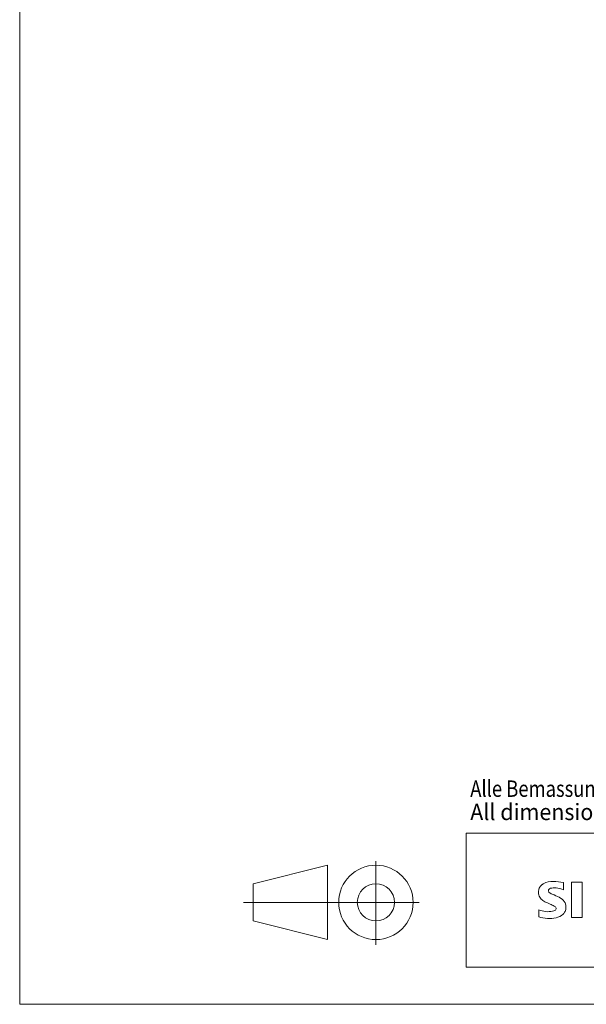
# Model space of a CAD drawing. Extents: x 51 to 251, y 59 to 329.
# Drawn here: x 51 to 127, y 59 to 192 of the extents above; entities that cross this region are included whole.
import ezdxf

# ---------------------------------------------------------------- set-up
doc = ezdxf.new("R2010")
doc.units = 0
doc.header["$LTSCALE"] = 5
doc.header["$MEASUREMENT"] = 0
doc.layers.add('90000_FRAME', color=7, linetype='CONTINUOUS')
doc.layers.add('91000_TIP', color=7, linetype='CONTINUOUS')
doc.styles.get("Standard").update_dxf_attribs({"font": 'txt.shx'})

msp = doc.modelspace()

# ---------------------------------------------------------------- linework, layer by layer
at = {"layer": '90000_FRAME', "color": 7, "linetype": 'CONTINUOUS', "lineweight": 13}
for p, q in [((50.704072, 59.496858), (50.704072, 329.496858)), ((110.704072, 82.496858), (245.704072, 82.496858)), ((110.704072, 64.496858), (110.704072, 82.496858)), ((120.661561, 75.330601), (120.935627, 75.604674)), ((123.797021, 74.91322), (123.797021, 75.863874)), ((124.890272, 75.911406), (124.890272, 71.158137)), ((124.890272, 75.911406), (126.316253, 75.911406)), ((126.316253, 75.911406), (126.316253, 71.158137)), ((120.469732, 71.253202), (120.469732, 72.203856)), ((124.890272, 71.158137), (126.316253, 71.158137)), ((110.704072, 64.496858), (245.704072, 64.496858)), ((250.704072, 59.496858), (50.704072, 59.496858))]:
    msp.add_line(p, q, dxfattribs=at)
for centre, radius, start, end in [((121.906756, 74.357651), 1.580547, 121.214095, 141.525477), ((122.286372, 73.668457), 2.366925, 86.221802, 120.42726), ((122.017515, 66.97229), 9.067905, 78.682705, 87.31476), ((121.729348, 74.556725), 1.309092, 164.197486, 195.802514), ((121.561446, 74.664232), 1.119747, 142.813918, 167.152295), ((121.66719, 74.516505), 1.238522, 194.795219, 225.717655), ((122.07396, 74.782505), 0.302963, 154.440035, 221.82017), ((122.153182, 74.703284), 0.410309, 102.828783, 149.225964), ((122.48393, 75.168708), 0.866128, 222.776039, 239.036243), ((123.385715, 76.764322), 2.698741, 240.0482, 251.377967), ((122.570208, 72.960948), 2.201837, 84.040006, 103.342766), ((119.97722, 67.838436), 6.858774, 59.902027, 68.203648), ((122.229245, 70.543584), 4.642374, 70.262586, 82.952419), ((122.271221, 75.222182), 2.166292, 227.311928, 242.704032), ((126.126122, 82.756114), 10.629164, 242.86201, 247.104203), ((115.33026, 56.963687), 17.331608, 65.341467, 67.399777), ((122.652691, 72.47616), 1.504703, 25.956292, 59.483483), ((122.724896, 72.554016), 1.406229, 335.386797, 24.391512), ((121.715226, 75.215207), 3.258756, 247.530021, 280.757952), ((122.174373, 73.115296), 1.111619, 277.709996, 295.688493), ((122.458683, 72.39047), 0.340169, 305.503221, 72.46529), ((122.347525, 73.174163), 2.100727, 282.405836, 311.864443), ((122.720258, 72.607424), 1.433447, 315.890455, 333.522926), ((121.892689, 75.792177), 4.756795, 252.59392, 280.98166)]:
    msp.add_arc(centre, radius, start, end, dxfattribs=at)
at = {"layer": '91000_TIP', "color": 7, "linetype": 'CONTINUOUS', "lineweight": 13}
for p, q in [((82.083533, 75.706949), (92.083533, 78.206949)), ((92.083533, 78.206949), (92.083533, 68.206949)), ((98.583532, 67.485468), (98.583532, 78.768854)), ((82.083533, 75.706949), (82.083533, 70.706949)), ((80.804022, 73.206949), (104.406012, 73.206949)), ((82.083533, 70.706949), (92.083533, 68.206949))]:
    msp.add_line(p, q, dxfattribs=at)
for radius in [5, 2.5]:
    msp.add_circle((98.583532, 73.206949), radius, dxfattribs=at)

# ---------------------------------------------------------------- texts
at = {"layer": '90000_FRAME', "color": 7, "linetype": 'CONTINUOUS', "lineweight": 13}
for s, width, p in [('Alle Bemassungswerte sind in Millimeter (mm) angegeben.', 0.825144, (111.263613, 87.403585)), ('All dimensions are in millimeters (mm)', 0.961374, (111.263613, 84.274562))]:
    msp.add_text(s, height=2.2, dxfattribs=dict(at, width=width)).set_placement(p)

doc.saveas('drawing.dxf')
